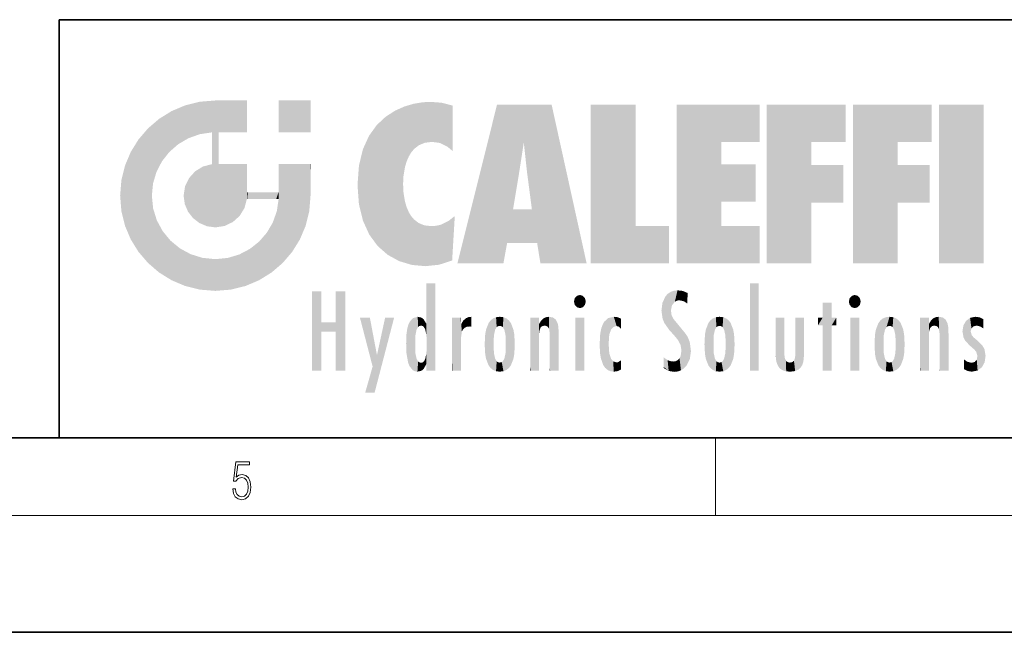
# Model space of a CAD drawing. Extents: x 0 to 420, y 0 to 297.
# Drawn here: x 228 to 279, y 0 to 32 of the extents above; entities that cross this region are included whole.
import ezdxf

# ---------------------------------------------------------------- set-up
doc = ezdxf.new("R2010")
doc.units = 0

msp = doc.modelspace()

# ---------------------------------------------------------------- linework, layer by layer
at = {"color": 7, "lineweight": 35}
for p, q in [((230, 31.5), (230, 10)), ((230, 31.5), (410, 31.5)), ((20, 10), (410, 10)), ((230, 10), (410, 10)), ((0, 0), (420, 0))]:
    msp.add_line(p, q, dxfattribs=at)
at = {"color": 7, "lineweight": 13}
for p, q in [((263.75, 6), (263.75, 10)), ((414, 6), (16, 6))]:
    msp.add_line(p, q, dxfattribs=at)
msp.add_lwpolyline([(238.931976, 7.37564), (238.969543, 7.141982), (239.065506, 6.966739), (239.207367, 6.858255), (239.395126, 6.819312), (239.591232, 6.8666), (239.739349, 6.991774), (239.835327, 7.194833), (239.868698, 7.467434), (239.835327, 7.73169), (239.74353, 7.93475), (239.599579, 8.062706), (239.41391, 8.109993), (239.240753, 8.076613), (239.11557, 7.984819), (239.186508, 8.616252), (239.801941, 8.616252), (239.801941, 8.76368), (239.088455, 8.76368), (238.977875, 7.770633), (239.092621, 7.770633), (239.213623, 7.912497), (239.390961, 7.962566), (239.530731, 7.926405), (239.637131, 7.826266), (239.701797, 7.667712), (239.726837, 7.459089), (239.703888, 7.250466), (239.639221, 7.097476), (239.534912, 7.000119), (239.399292, 6.966739), (239.263687, 6.994555), (239.161469, 7.078004), (239.094711, 7.20596), (239.067581, 7.37564)], close=True, dxfattribs=at)
at = {"color": 114, "lineweight": 5}
for points in [[(237.243805, 27.282043), (237.235016, 25.611378), (238.037811, 27.346109), (237.861588, 25.706188)], [(238.214035, 24.082113), (238.037811, 27.346109), (238.037811, 20.820063), (237.861588, 25.706188)], [(238.158676, 27.346109), (238.077209, 27.346109), (238.214035, 24.082113), (238.037811, 27.346109)], [(238.34549, 27.346109), (238.158676, 27.346109), (238.227036, 25.714863), (238.214035, 25.714878)], [(238.214035, 25.714878), (238.158676, 27.346109), (238.214035, 24.096693), (238.214035, 24.082113)], [(238.34549, 27.346109), (238.227036, 25.714863), (238.853317, 27.346109), (238.941437, 25.713987)], [(239.654266, 27.346109), (238.853317, 27.346109), (239.394394, 25.713432), (238.941437, 25.713987)], [(239.654266, 27.346109), (239.394394, 25.713432), (239.633698, 25.713139), (239.561035, 25.713228)], [(239.654266, 27.346109), (239.633698, 25.713139), (239.668839, 25.713097)], [(239.668839, 27.346109), (239.654266, 27.346109), (239.668839, 25.727676), (239.668839, 25.713097)], [(239.668839, 27.346109), (239.668839, 25.727676), (239.668839, 27.038059), (239.668839, 26.529602)], [(239.668839, 27.346109), (239.668839, 27.038059), (239.668839, 27.306671), (239.668839, 27.225105)], [(242.932831, 27.346109), (242.932831, 25.71509), (241.301804, 27.346109), (241.301804, 25.71509)], [(242.932831, 27.346109), (241.301804, 27.346109), (242.932831, 27.346109)], [(235.788254, 26.799744), (236.128647, 25.095409), (236.490585, 27.096561), (236.653412, 25.40386)], [(237.243805, 27.282043), (236.490585, 27.096561), (237.235016, 25.611378), (236.653412, 25.40386)], [(247.283432, 26.823689), (247.49231, 19.084898), (247.761185, 27.036129)], [(247.49231, 19.084898), (247.692169, 23.050819), (247.761185, 27.036129), (247.714249, 23.477276)], [(247.761185, 27.036129), (247.714249, 23.477276), (247.788864, 23.920311)], [(248.225143, 27.173529), (247.761185, 27.036129), (247.872559, 24.20422), (247.788864, 23.920311)], [(248.225143, 27.173529), (247.872559, 24.20422), (248.111923, 24.675468), (247.987885, 24.471178)], [(248.225143, 27.173529), (248.111923, 24.675468), (248.686157, 27.252592), (248.262955, 24.855347)], [(248.262955, 24.855347), (248.509949, 25.047398), (248.686157, 27.252592), (248.813705, 25.172501)], [(248.686157, 27.252592), (248.813705, 25.172501), (249.077774, 27.275316), (249.179199, 25.217192)], [(249.077774, 27.275316), (249.179199, 25.217192), (249.676224, 27.230614), (249.594284, 25.161049)], [(249.676224, 27.230614), (249.594284, 25.161049), (249.967041, 24.97489)], [(250.24939, 27.080276), (249.676224, 27.230614), (250.24939, 24.740677), (249.967041, 24.97489)], [(250.24939, 27.080276), (250.24939, 24.740677), (250.24939, 25.910477), (250.24939, 24.761557)], [(250.24939, 27.080276), (250.24939, 25.910477), (250.24939, 26.906931), (250.24939, 26.638954)], [(250.24939, 27.080276), (250.24939, 26.906931), (250.24939, 27.023785)], [(252.850708, 18.967134), (252.523972, 27.134508), (250.48497, 18.967134)], [(255.329041, 27.134508), (252.523972, 27.134508), (254.067398, 23.646654), (253.898407, 25.184814)], [(253.898407, 25.184814), (252.523972, 27.134508), (253.042221, 20.017813), (252.850708, 18.967134)], [(255.329041, 27.134508), (254.067398, 23.646654), (254.089752, 23.475666), (254.074722, 23.590559)], [(255.329041, 27.134508), (254.089752, 23.475666), (254.211884, 22.541525), (254.123657, 23.216351)], [(255.329041, 27.134508), (254.211884, 22.541525), (254.315231, 21.751013), (254.313477, 21.764442)], [(255.329041, 27.134508), (254.315231, 21.751013), (254.75444, 18.967134), (254.585449, 20.017813)], [(255.329041, 27.134508), (254.75444, 18.967134), (257.131531, 18.967134)], [(257.345825, 27.134508), (259.643982, 27.134508), (257.345825, 18.967134), (259.643982, 20.895159)], [(264.061859, 25.206451), (261.763672, 18.967134), (266.033112, 27.134508), (261.763672, 27.134508)], [(264.061859, 25.206451), (266.033112, 27.134508), (266.033112, 25.206451)], [(268.689148, 25.206451), (266.3909, 18.967134), (270.446381, 27.134508), (266.3909, 27.134508)], [(268.689148, 25.206451), (270.446381, 27.134508), (270.446381, 25.206451)], [(273.118317, 25.206451), (270.820129, 18.967134), (274.87558, 27.134508), (270.820129, 27.134508)], [(273.118317, 25.206451), (274.87558, 27.134508), (274.87558, 25.206451)], [(277.547546, 18.967134), (275.249329, 18.967134), (277.547546, 27.134508), (275.249329, 27.134508)], [(277.547546, 18.967134), (277.547546, 27.134508), (277.547546, 18.967134)], [(235.146851, 26.401667), (234.576492, 25.912409), (234.835953, 23.087656), (234.773834, 22.451082)], [(235.146851, 26.401667), (234.835953, 23.087656), (235.297256, 24.22278), (235.014389, 23.682144)], [(235.146851, 26.401667), (235.297256, 24.22278), (235.788254, 26.799744)], [(235.297256, 24.22278), (235.672638, 24.697792), (235.788254, 26.799744), (236.128647, 25.095409)], [(246.340286, 26.084427), (246.383911, 19.863441), (246.795135, 26.508978), (246.901733, 19.408924)], [(246.795135, 26.508978), (246.901733, 19.408924), (247.283432, 26.823689), (247.49231, 19.084898)], [(234.576492, 18.989834), (234.576492, 25.912409), (234.087234, 25.342047)], [(235.146851, 18.500574), (234.773834, 22.451082), (234.576492, 18.989834), (234.576492, 25.912409)], [(245.943573, 25.535473), (245.954269, 20.448957), (246.340286, 26.084427), (246.383911, 19.863441)], [(233.689148, 24.700661), (234.087234, 19.560194), (234.087234, 25.342047), (234.576492, 18.989834)], [(238.037811, 20.820063), (237.861588, 25.706188), (237.861588, 25.691595)], [(238.037811, 20.820063), (237.861588, 25.691595), (237.861588, 24.380198), (237.861588, 24.889048)], [(238.214035, 25.714878), (238.214035, 24.096693), (238.214035, 25.406876), (238.214035, 24.898495)], [(238.214035, 25.714878), (238.214035, 25.406876), (238.214035, 25.675446), (238.214035, 25.593891)], [(245.629669, 24.847553), (245.954269, 20.448957), (245.943573, 25.535473)], [(245.423218, 24.006113), (245.628265, 21.165981), (245.629669, 24.847553), (245.954269, 20.448957)], [(253.898407, 25.184814), (253.042221, 20.017813), (253.352341, 21.787449), (253.346283, 21.751013)], [(253.898407, 25.184814), (253.352341, 21.787449), (253.394485, 22.040693), (253.365005, 21.863541)], [(253.898407, 25.184814), (253.394485, 22.040693), (253.658249, 23.625854), (253.477814, 22.541525)], [(253.898407, 25.184814), (253.658249, 23.625854), (253.78006, 24.415667), (253.661713, 23.646654)], [(264.061859, 20.895159), (261.763672, 18.967134), (264.061859, 24.068939), (264.061859, 25.206451)], [(266.3909, 18.967134), (268.689148, 25.206451), (268.689148, 18.967134), (268.689148, 24.025667)], [(270.820129, 18.967134), (273.118317, 25.206451), (273.118317, 18.967134), (273.118317, 24.025667)], [(233.392334, 23.998325), (233.689148, 20.201582), (233.689148, 24.700661), (234.087234, 19.560194)], [(238.037811, 20.820063), (237.861588, 24.380198), (237.861588, 24.111378), (237.861588, 24.193008)], [(233.206848, 23.245119), (233.392334, 20.903917), (233.392334, 23.998325), (233.689148, 20.201582)], [(236.9991, 23.702463), (237.218445, 21.044668), (237.398834, 23.948868), (237.607224, 20.878925)], [(237.398834, 23.948868), (237.607224, 20.878925), (237.861588, 24.071909)], [(238.037811, 20.820063), (237.861588, 24.111378), (237.607224, 20.878925), (237.861588, 24.071909)], [(238.517502, 20.893499), (238.249176, 24.082113), (238.037811, 20.820063), (238.214035, 24.082113)], [(238.517502, 20.893499), (238.48848, 24.082113), (238.249176, 24.082113), (238.321838, 24.082113)], [(238.517502, 20.893499), (238.94223, 21.098566), (238.48848, 24.082113), (238.941437, 24.082113)], [(239.655838, 24.082113), (238.941437, 24.082113), (239.2892, 21.412397), (238.94223, 21.098566)], [(239.655838, 24.082113), (239.2892, 21.412397), (239.65863, 22.274885), (239.535599, 21.812126)], [(239.668839, 24.082113), (239.655838, 24.082113), (239.668839, 22.627289), (239.65863, 22.274885)], [(239.668839, 24.082113), (239.668839, 22.627289), (239.668839, 23.354702), (239.668839, 22.640282)], [(239.668839, 24.082113), (239.668839, 23.354702), (239.668839, 23.974308), (239.668839, 23.807673)], [(239.668839, 24.082113), (239.668839, 23.974308), (239.668839, 24.046974)], [(241.499146, 18.989834), (241.422668, 24.082113), (241.301804, 24.082113), (241.341202, 24.082113)], [(241.499146, 18.989834), (241.301804, 24.082113), (241.301804, 23.354702), (241.301804, 24.06912)], [(241.422668, 24.082113), (241.499146, 18.989834), (241.609482, 24.082113), (241.988403, 19.560194)], [(241.609482, 24.082113), (241.988403, 19.560194), (242.117325, 24.082113), (242.38649, 20.201582)], [(242.117325, 24.082113), (242.38649, 20.201582), (242.918274, 24.082113), (242.683304, 20.903917)], [(242.918274, 24.082113), (242.683304, 20.903917), (242.86879, 21.657124)], [(242.86879, 21.657124), (242.932846, 22.45112), (242.918274, 24.082113), (242.932831, 23.774445)], [(242.918274, 24.082113), (242.932831, 23.774445), (242.932831, 24.082113), (242.932831, 23.961258)], [(242.932831, 24.082113), (242.932831, 23.961258), (242.932831, 24.042723)], [(245.348923, 22.996586), (245.421326, 22.015022), (245.423218, 24.006113), (245.628265, 21.165981)], [(264.061859, 20.895159), (264.061859, 24.068939), (264.061859, 22.140915)], [(264.061859, 22.140915), (264.061859, 24.068939), (265.830505, 22.140915), (265.830505, 24.068939)], [(268.689148, 18.967134), (268.689148, 24.025667), (268.689148, 22.09761), (270.333771, 24.025667)], [(268.689148, 22.09761), (270.333771, 24.025667), (270.333771, 22.09761)], [(273.118317, 18.967134), (273.118317, 24.025667), (273.118317, 22.09761), (274.763, 24.025667)], [(273.118317, 22.09761), (274.763, 24.025667), (274.763, 22.09761)], [(236.480225, 22.930769), (236.631393, 21.631723), (236.685287, 23.355495), (236.887741, 21.301023)], [(236.685287, 23.355495), (236.887741, 21.301023), (236.9991, 23.702463), (237.218445, 21.044668)], [(241.499146, 18.989834), (241.301804, 23.354702), (241.301804, 22.735096), (241.301804, 22.90173)], [(242.932846, 23.266617), (242.932831, 23.774445), (242.932846, 22.465685), (242.932846, 22.45112)], [(233.142792, 22.45112), (233.206848, 21.657124), (233.206848, 23.245119), (233.392334, 20.903917)], [(236.406799, 22.451082), (236.465652, 22.020498), (236.480225, 22.930769), (236.631393, 21.631723)], [(248.140198, 18.890856), (247.714096, 22.606712), (247.49231, 19.084898), (247.692169, 23.050819)], [(235.030334, 21.180571), (234.840149, 21.793262), (235.146851, 18.500574), (234.773834, 22.451082)], [(239.668839, 22.627289), (239.65863, 22.274885), (239.708267, 22.627289), (239.673218, 22.274885)], [(240.475769, 22.274885), (239.708267, 22.627289), (239.673218, 22.274885)], [(240.475769, 22.274885), (239.976883, 22.627289), (239.708267, 22.627289), (239.789841, 22.627289)], [(240.475769, 22.274885), (240.984619, 22.274885), (239.976883, 22.627289), (240.485321, 22.627289)], [(241.287231, 22.627289), (240.485321, 22.627289), (241.171814, 22.274885), (240.984619, 22.274885)], [(241.287231, 22.627289), (241.171814, 22.274885), (241.292908, 22.274885), (241.253433, 22.274885)], [(241.499146, 18.989834), (241.301804, 22.627289), (241.198105, 21.648308), (241.292908, 22.274885)], [(241.287231, 22.627289), (241.292908, 22.274885), (241.301804, 22.627289)], [(241.499146, 18.989834), (241.301804, 22.735096), (241.301804, 22.627289), (241.301804, 22.662428)], [(247.869644, 21.874062), (247.787628, 22.157452), (248.140198, 18.890856), (247.714096, 22.606712)], [(248.140198, 18.890856), (247.982239, 21.610163), (247.869644, 21.874062)], [(241.499146, 18.989834), (241.198105, 21.648308), (240.928787, 18.500574), (240.990585, 21.066689)], [(248.140198, 18.890856), (248.249557, 21.234249), (247.982239, 21.610163), (248.102951, 21.409719)], [(250.347366, 21.349228), (250.350632, 21.404415), (250.216736, 19.139231), (250.04631, 21.165112)], [(250.347366, 21.349228), (250.216736, 19.139231), (250.32515, 20.97328), (250.283081, 20.261623)], [(250.347366, 21.349228), (250.32515, 20.97328), (250.340622, 21.235071)], [(254.585449, 20.017813), (253.399994, 21.751013), (253.042221, 20.017813), (253.346283, 21.751013)], [(254.585449, 20.017813), (254.223114, 21.751013), (253.399994, 21.751013), (254.084244, 21.751013)], [(254.585449, 20.017813), (254.315231, 21.751013), (254.223114, 21.751013), (254.284943, 21.751013)], [(235.331268, 20.626133), (235.030334, 21.180571), (235.788254, 18.102497), (235.146851, 18.500574)], [(240.682144, 20.54192), (240.928787, 18.500574), (240.990585, 21.066689)], [(248.829926, 18.826288), (248.249557, 21.234249), (248.140198, 18.890856)], [(248.829926, 18.826288), (248.781952, 20.927324), (248.249557, 21.234249), (248.488678, 21.047979)], [(248.829926, 18.826288), (249.539612, 18.89942), (248.781952, 20.927324), (249.133987, 20.884413)], [(249.539612, 18.89942), (249.406921, 20.904562), (249.133987, 20.884413)], [(250.21553, 19.118832), (249.648804, 20.963295), (249.539612, 18.89942), (249.406921, 20.904562)], [(250.216736, 19.139231), (250.04631, 21.165112), (250.21553, 19.118832), (249.648804, 20.963295)], [(257.345825, 18.967134), (259.643982, 20.895159), (261.367554, 18.967134), (261.367554, 20.895159)], [(264.061859, 20.895159), (266.033112, 20.895159), (261.763672, 18.967134), (266.033112, 18.967134)], [(235.331268, 20.626133), (235.788254, 18.102497), (235.729828, 20.143074)], [(240.682144, 20.54192), (240.284531, 20.085894), (240.928787, 18.500574), (240.287384, 18.102497)], [(235.729828, 20.143074), (235.788254, 18.102497), (236.212891, 19.744514), (236.490585, 17.805679)], [(239.809525, 19.710505), (240.287384, 18.102497), (240.284531, 20.085894)], [(236.212891, 19.744514), (236.490585, 17.805679), (236.767319, 19.443583), (237.243805, 17.620199)], [(236.767319, 19.443583), (237.243805, 17.620199), (237.380005, 19.253397), (238.037811, 17.556133)], [(237.380005, 19.253397), (238.037811, 17.556133), (238.037811, 19.187086), (238.831833, 17.620199)], [(238.037811, 19.187086), (238.831833, 17.620199), (238.674393, 19.249208)], [(238.674393, 19.249208), (238.831833, 17.620199), (239.26889, 19.427645), (239.585037, 17.805679)], [(239.26889, 19.427645), (239.585037, 17.805679), (239.809525, 19.710505), (240.287384, 18.102497)], [(248.903397, 15.112939), (248.891129, 17.625853), (248.892426, 17.90152), (248.892029, 17.818693)], [(248.903397, 15.112939), (248.892426, 17.90152), (248.914917, 17.941181), (248.892609, 17.941181)], [(248.903397, 15.112939), (248.914917, 17.941181), (248.907272, 14.816108)], [(248.950485, 13.445845), (248.907272, 14.816108), (249.23201, 17.941181), (248.914917, 17.941181)], [(248.950485, 13.445845), (249.23201, 17.941181), (249.053925, 13.445845)], [(249.303146, 13.445845), (249.053925, 13.445845), (249.303146, 17.941181), (249.23201, 17.941181)], [(249.350845, 13.445845), (249.303146, 13.445845), (249.350845, 17.906908), (249.350845, 17.941181)], [(249.303146, 13.445845), (249.303146, 17.941181), (249.350845, 17.941181)], [(249.350845, 13.445845), (249.350845, 17.906908), (249.350845, 14.412038), (249.350845, 15.952339)], [(265.982269, 17.941181), (265.982269, 13.445845), (265.524078, 17.941181), (265.524078, 13.445845)], [(265.982269, 17.941181), (265.524078, 17.941181), (265.982269, 17.941181)], [(243.495056, 15.937251), (243.495056, 13.445845), (243.495056, 17.529495), (243.00766, 13.445845)], [(243.495056, 17.529495), (243.00766, 13.445845), (243.00766, 17.529495)], [(244.718552, 17.529495), (244.231079, 15.466035), (244.231079, 15.937251), (243.495056, 15.466035)], [(244.718552, 13.445845), (244.231079, 13.445845), (244.718552, 17.529495), (244.231079, 15.466035)], [(244.718552, 17.529495), (244.231079, 15.937251), (244.231079, 17.529495)], [(248.903397, 15.112939), (248.888428, 15.302769), (248.891129, 17.625853), (248.88855, 17.080669)], [(256.52063, 16.836887), (256.630585, 17.299248), (256.478912, 17.009604), (256.52063, 17.178501)], [(256.52063, 16.836887), (256.935852, 17.299248), (256.630585, 17.299248), (256.786041, 17.345379)], [(256.52063, 16.836887), (257.088226, 17.009604), (256.935852, 17.299248), (257.045624, 17.178501)], [(261.035492, 16.129967), (261.125671, 15.906108), (261.029785, 16.943932), (261.183868, 17.276356)], [(261.383331, 15.538221), (261.305298, 17.409313), (261.125671, 15.906108), (261.183868, 17.276356)], [(261.383331, 15.538221), (261.465973, 16.549204), (261.305298, 17.409313), (261.454956, 17.50802)], [(261.61676, 17.564173), (261.454956, 17.50802), (261.51886, 16.810593), (261.465973, 16.549204)], [(261.61676, 17.564173), (261.51886, 16.810593), (261.802338, 17.583727), (261.668152, 17.000961)], [(261.668152, 17.000961), (261.774536, 17.055223), (261.802338, 17.583727), (261.89975, 17.074581)], [(261.802338, 17.583727), (261.89975, 17.074581), (262.071594, 17.554585), (262.143768, 17.015884)], [(262.071594, 17.554585), (262.143768, 17.015884), (262.319031, 17.448257), (262.318787, 17.42164)], [(262.317291, 17.255701), (262.31842, 17.379187), (262.143768, 17.015884), (262.318787, 17.42164)], [(262.317291, 17.255701), (262.143768, 17.015884), (262.314636, 16.95821), (262.314117, 16.901283)], [(270.654968, 16.836887), (270.764923, 17.299248), (270.613251, 17.009604), (270.654968, 17.178501)], [(270.654968, 16.836887), (271.07016, 17.299248), (270.764923, 17.299248), (270.920349, 17.345379)], [(270.654968, 16.836887), (271.222565, 17.009604), (271.07016, 17.299248), (271.179962, 17.178501)], [(248.888428, 15.302769), (248.88298, 15.900322), (248.88855, 17.080669)], [(256.52063, 16.836887), (256.935852, 16.714718), (257.088226, 17.009604), (257.045624, 16.836887)], [(256.52063, 16.836887), (256.630585, 16.714718), (256.935852, 16.714718), (256.786041, 16.668377)], [(261.035492, 16.129967), (261.029785, 16.943932), (260.978516, 16.538387)], [(269.7276, 16.955366), (269.269409, 15.780146), (269.269409, 16.180971), (269.020752, 15.780146)], [(269.7276, 13.445845), (269.269409, 13.445845), (269.7276, 16.955366), (269.269409, 15.780146)], [(269.7276, 16.955366), (269.269409, 16.180971), (269.269409, 16.955366)], [(269.7276, 16.180971), (269.7276, 13.445845), (269.7276, 16.955366)], [(270.654968, 16.836887), (271.07016, 16.714718), (271.222565, 17.009604), (271.179962, 16.836887)], [(270.654968, 16.836887), (270.764923, 16.714718), (271.07016, 16.714718), (270.920349, 16.668377)], [(248.444183, 16.224279), (248.331146, 15.305006), (248.19873, 16.153973), (248.318085, 15.115333)], [(248.466553, 15.701984), (248.389664, 15.57155), (248.444183, 16.224279), (248.331146, 15.305006)], [(248.641327, 16.180151), (248.466553, 15.701984), (248.444183, 16.224279)], [(250.910889, 16.141848), (250.971924, 15.708767), (251.043365, 16.203171), (251.123627, 15.726019)], [(251.201553, 16.224279), (251.043365, 16.203171), (251.162598, 15.723297), (251.123627, 15.726019)], [(251.201553, 16.224279), (251.162598, 15.723297), (251.201553, 15.74509), (251.201553, 15.720576)], [(251.201553, 16.224279), (251.201553, 15.74509), (251.201553, 16.171852), (251.201553, 16.093657)], [(252.66272, 16.224279), (252.505554, 15.690707), (252.472137, 16.201073)], [(252.66272, 16.224279), (252.662704, 15.758511), (252.505554, 15.690707), (252.559738, 15.732952)], [(252.66272, 16.224279), (252.853271, 16.201082), (252.662704, 15.758511), (252.765671, 15.732952)], [(255.026443, 16.199654), (255.068329, 15.750397), (255.192581, 16.224279)], [(255.068329, 15.750397), (255.142563, 15.69912), (255.192581, 16.224279), (255.20285, 15.594736)], [(255.192581, 16.224279), (255.20285, 15.594736), (255.399002, 16.186644), (255.236481, 15.336044)], [(258.241791, 16.157082), (258.304993, 15.335792), (258.52951, 16.224279), (258.390472, 15.574364)], [(258.390472, 15.574364), (258.503784, 15.698711), (258.52951, 16.224279), (258.670837, 15.747692)], [(258.52951, 16.224279), (258.670837, 15.747692), (258.717773, 16.202604), (258.798218, 15.7111)], [(258.895081, 16.132219), (258.717773, 16.202604), (258.885284, 15.617664), (258.798218, 15.7111)], [(261.624023, 15.276784), (261.49765, 16.312929), (261.383331, 15.538221), (261.465973, 16.549204)], [(261.624023, 15.276784), (261.620483, 16.083231), (261.49765, 16.312929), (261.602478, 16.105103)], [(263.964233, 16.224279), (263.807068, 15.690707), (263.773743, 16.201099)], [(263.964233, 16.224279), (263.964203, 15.758511), (263.807068, 15.690707), (263.861237, 15.732952)], [(263.964233, 16.224279), (264.154816, 16.201073), (263.964203, 15.758511), (264.067169, 15.732952)], [(272.550568, 15.690707), (272.472107, 15.559515), (272.707703, 16.224279), (272.517212, 16.201103)], [(272.550568, 15.690707), (272.707703, 16.224279), (272.604736, 15.732952)], [(272.707703, 15.758511), (272.604736, 15.732952), (272.898254, 16.201086), (272.707703, 16.224279)], [(275.071472, 16.199654), (275.113342, 15.750397), (275.23761, 16.224279)], [(275.113342, 15.750397), (275.187561, 15.69912), (275.23761, 16.224279), (275.247864, 15.594736)], [(275.23761, 16.224279), (275.247864, 15.594736), (275.444031, 16.186644), (275.281464, 15.336044)], [(276.846405, 16.16843), (276.917877, 15.634509), (277.113739, 16.224279)], [(276.917877, 15.634509), (277.030151, 15.734416), (277.113739, 16.224279), (277.18689, 15.769328)], [(277.113739, 16.224279), (277.18689, 15.769328), (277.330048, 16.197199), (277.366608, 15.728703)], [(244.231079, 15.937251), (243.495056, 15.466035), (243.495056, 15.937251), (243.495056, 13.445845)], [(246.125641, 13.667894), (245.472443, 16.180971), (246.344986, 14.274477), (245.984222, 16.180971)], [(246.227966, 12.324745), (246.344986, 14.274477), (247.232132, 16.180971), (246.354691, 14.274477)], [(247.232132, 16.180971), (246.354691, 14.274477), (246.769073, 16.180971)], [(247.867722, 15.339612), (247.906555, 15.609497), (247.953003, 13.859357), (247.95752, 15.800388)], [(247.953003, 13.859357), (247.95752, 15.800388), (248.025726, 13.678757), (248.032227, 15.968724)], [(248.025726, 13.678757), (248.032227, 15.968724), (248.188568, 13.478816), (248.19873, 16.153973)], [(248.188568, 13.478816), (248.19873, 16.153973), (248.29834, 13.422511)], [(248.19873, 16.153973), (248.318085, 15.115333), (248.29834, 13.422511), (248.317459, 14.816114)], [(248.641327, 16.180151), (248.619614, 15.769328), (248.466553, 15.701984), (248.519409, 15.74395)], [(248.619614, 15.769328), (248.641327, 16.180151), (248.710373, 15.74377), (248.738861, 16.106903)], [(248.710373, 15.74377), (248.738861, 16.106903), (248.758835, 15.701528), (248.882874, 15.877683)], [(248.758835, 15.701528), (248.882874, 15.877683), (248.830688, 15.570341)], [(248.888428, 15.302769), (248.830688, 15.570341), (248.88298, 15.900322), (248.882874, 15.877683)], [(250.555115, 13.445845), (250.259827, 16.180971), (250.23468, 13.445845), (250.212143, 16.180971)], [(250.23468, 13.445845), (250.212143, 16.180971), (250.212143, 16.152027)], [(250.23468, 13.445845), (250.212143, 16.152027), (250.212143, 13.881045), (250.212143, 14.627445)], [(250.647995, 16.180971), (250.330948, 16.180971), (250.555115, 13.445845), (250.259827, 16.180971)], [(250.555115, 13.445845), (250.626999, 13.445845), (250.647995, 16.180971), (250.675201, 13.445845)], [(250.670288, 16.180971), (250.647995, 16.180971), (250.670288, 15.870038), (250.670288, 15.845119)], [(250.647995, 16.180971), (250.675201, 13.445845), (250.670288, 15.845119), (250.675201, 15.168117)], [(250.670288, 16.180971), (250.670288, 15.870038), (250.670288, 16.117584), (250.670288, 16.013044)], [(250.670288, 15.845119), (250.675201, 15.168117), (250.680038, 15.845119), (250.715637, 15.466833)], [(250.680038, 15.845119), (250.715637, 15.466833), (250.781006, 16.018089)], [(250.715637, 15.466833), (250.771454, 15.577068), (250.781006, 16.018089), (250.855713, 15.658415)], [(250.781006, 16.018089), (250.855713, 15.658415), (250.910889, 16.141848), (250.971924, 15.708767)], [(251.914246, 14.308907), (251.959503, 15.566788), (251.959534, 14.05873), (252.090027, 15.901981)], [(251.959534, 14.05873), (252.090027, 15.901981), (252.090118, 13.725177), (252.189026, 16.033798)], [(252.090118, 13.725177), (252.189026, 16.033798), (252.189117, 13.593486), (252.315308, 16.135538)], [(252.189117, 13.593486), (252.315308, 16.135538), (252.315399, 13.49161)], [(252.472137, 16.201073), (252.368118, 15.291933), (252.315308, 16.135538), (252.355453, 15.102102)], [(252.315308, 16.135538), (252.355453, 15.102102), (252.315399, 13.49161)], [(252.505554, 15.690707), (252.427109, 15.559515), (252.472137, 16.201073), (252.368118, 15.291933)], [(252.853271, 16.201082), (252.819839, 15.690707), (252.765671, 15.732952)], [(253.010071, 16.135569), (252.8983, 15.559515), (252.853271, 16.201082), (252.819839, 15.690707)], [(252.96994, 15.102102), (252.957275, 15.291933), (253.010071, 16.135569), (252.8983, 15.559515)], [(253.010071, 16.135569), (252.96994, 14.521411), (252.96994, 15.102102), (252.969803, 14.805297)], [(253.136353, 16.033863), (253.010147, 13.491678), (253.010071, 16.135569), (252.96994, 14.521411)], [(253.235352, 15.902088), (253.136444, 13.593627), (253.136353, 16.033863), (253.010147, 13.491678)], [(253.365921, 15.566876), (253.235443, 13.725408), (253.235352, 15.902088), (253.136444, 13.593627)], [(254.275146, 16.180971), (254.227448, 16.180971), (254.524338, 13.445845), (254.275146, 13.445845)], [(254.275146, 13.445845), (254.227448, 16.180971), (254.227448, 14.99937), (254.227448, 16.160727)], [(254.275146, 16.180971), (254.524338, 13.445845), (254.346268, 16.180971)], [(254.66333, 16.180971), (254.346268, 16.180971), (254.627762, 13.445845), (254.524338, 13.445845)], [(254.66333, 16.180971), (254.627762, 13.445845), (254.685638, 13.445845)], [(254.685638, 16.180971), (254.66333, 16.180971), (254.685638, 13.461077), (254.685638, 13.445845)], [(254.685638, 16.180971), (254.685638, 13.461077), (254.685638, 14.830069), (254.685638, 14.298869)], [(254.685638, 16.180971), (254.685638, 14.830069), (254.685638, 15.110693), (254.685638, 15.025479)], [(254.685638, 16.180971), (254.685638, 15.110693), (254.685638, 15.866831), (254.685638, 15.151895)], [(254.685638, 16.180971), (254.685638, 15.866831), (254.685638, 16.023901), (254.685638, 15.890141)], [(254.685638, 16.180971), (254.685638, 16.023901), (254.685638, 16.121679)], [(254.695343, 15.866831), (254.685638, 15.866831), (254.701996, 15.505215), (254.688339, 15.384907)], [(254.688339, 15.384907), (254.685638, 15.866831), (254.685638, 15.151895)], [(254.695343, 15.866831), (254.701996, 15.505215), (254.781952, 16.016357)], [(254.701996, 15.505215), (254.757126, 15.661009), (254.781952, 16.016357), (254.837967, 15.739766)], [(254.781952, 16.016357), (254.837967, 15.739766), (254.890945, 16.128822), (254.963501, 15.769328)], [(254.890945, 16.128822), (254.963501, 15.769328), (255.026443, 16.199654), (255.068329, 15.750397)], [(255.258774, 13.445845), (255.575821, 13.445845), (255.236481, 15.336044), (255.399002, 16.186644)], [(255.575821, 13.445845), (255.539368, 16.083862), (255.399002, 16.186644)], [(255.646942, 13.445845), (255.645737, 15.871747), (255.575821, 13.445845), (255.539368, 16.083862)], [(255.694626, 13.445845), (255.678848, 15.698791), (255.646942, 13.445845), (255.645737, 15.871747)], [(255.694626, 15.325189), (255.678848, 15.698791), (255.694626, 13.45916), (255.694626, 13.445845)], [(257.010223, 16.180971), (257.010223, 13.445845), (256.552032, 16.180971), (256.552032, 13.445845)], [(257.010223, 16.180971), (256.552032, 16.180971), (257.010223, 16.180971)], [(257.976868, 13.75724), (257.947815, 15.811209), (257.881805, 15.619346)], [(258.082916, 13.598426), (258.040985, 15.977351), (257.976868, 13.75724), (257.947815, 15.811209)], [(258.223236, 13.480231), (258.241791, 16.157082), (258.082916, 13.598426), (258.040985, 15.977351)], [(258.278351, 14.513562), (258.266296, 14.837784), (258.223236, 13.480231), (258.241791, 16.157082)], [(258.266296, 14.837784), (258.278625, 15.157824), (258.241791, 16.157082), (258.304993, 15.335792)], [(258.895081, 16.132219), (258.885284, 15.617664), (258.895081, 15.671221), (258.895081, 15.617664)], [(258.895081, 16.132219), (258.895081, 15.671221), (258.895081, 16.06724), (258.895081, 15.951075)], [(261.649261, 16.048342), (261.620483, 16.083231), (261.83844, 15.014742), (261.624023, 15.276784)], [(261.649261, 16.048342), (261.83844, 15.014742), (261.73288, 15.946861)], [(261.73288, 15.946861), (261.83844, 15.014742), (261.934387, 15.702379), (261.96051, 14.775161)], [(261.934387, 15.702379), (261.96051, 14.775161), (261.972931, 15.655599), (262.007019, 14.491114)], [(263.391754, 15.902319), (263.391632, 13.725177), (263.261078, 15.56707), (263.261047, 14.05873)], [(263.490723, 16.034004), (263.490631, 13.593486), (263.391754, 15.902319), (263.391632, 13.725177)], [(263.616974, 16.135637), (263.616913, 13.49161), (263.490723, 16.034004), (263.490631, 13.593486)], [(263.616974, 16.135637), (263.656982, 14.521411), (263.616913, 13.49161), (263.669647, 14.334299)], [(263.773743, 16.201099), (263.669647, 15.291933), (263.616974, 16.135637)], [(263.669647, 15.291933), (263.656982, 15.102102), (263.616974, 16.135637), (263.656982, 14.521411)], [(263.773743, 16.201099), (263.807068, 15.690707), (263.669647, 15.291933), (263.728607, 15.559515)], [(264.154816, 16.201073), (264.121338, 15.690707), (264.067169, 15.732952)], [(264.311615, 16.135538), (264.199799, 15.559515), (264.154816, 16.201073), (264.121338, 15.690707)], [(264.271454, 15.102102), (264.258789, 15.291933), (264.311615, 16.135538), (264.199799, 15.559515)], [(264.271454, 14.521411), (264.311615, 16.135538), (264.258789, 14.334299), (264.311554, 13.49161)], [(264.271454, 14.521411), (264.271332, 14.805297), (264.311615, 16.135538), (264.271454, 15.102102)], [(264.311554, 13.49161), (264.311615, 16.135538), (264.437836, 13.593486), (264.437927, 16.033798)], [(264.437836, 13.593486), (264.437927, 16.033798), (264.536804, 13.725177), (264.536926, 15.901981)], [(264.536804, 13.725177), (264.536926, 15.901981), (264.667419, 14.05873), (264.66745, 15.566788)], [(266.865845, 14.034844), (266.901367, 16.180971), (266.843506, 16.168652), (266.843506, 16.180971)], [(266.865845, 14.034844), (266.843506, 16.168652), (266.843506, 14.837082), (266.843506, 15.455974)], [(266.865845, 14.034844), (266.901123, 13.862751), (266.901367, 16.180971), (266.998016, 13.650277)], [(266.901367, 16.180971), (266.998016, 13.650277), (267.004791, 16.180971), (267.095734, 13.544848)], [(267.004791, 16.180971), (267.095734, 13.544848), (267.253998, 16.180971), (267.226288, 13.467102)], [(267.253998, 16.180971), (267.226288, 13.467102), (267.303619, 14.235115), (267.394165, 13.419009)], [(267.301697, 16.180971), (267.253998, 16.180971), (267.301697, 14.481573), (267.301697, 14.469444)], [(267.253998, 16.180971), (267.303619, 14.235115), (267.301697, 14.469444)], [(267.301697, 16.180971), (267.301697, 14.481573), (267.301697, 15.792457), (267.301697, 15.18318)], [(267.301697, 16.180971), (267.301697, 15.792457), (267.301697, 16.13032), (267.301697, 16.026585)], [(268.037537, 13.518874), (267.976166, 16.180971), (267.857361, 16.180971), (267.905029, 16.180971)], [(268.037537, 13.518874), (267.857361, 16.180971), (267.857361, 15.167436), (267.857361, 16.161892)], [(268.293213, 16.180971), (267.976166, 16.180971), (268.140198, 13.616351), (268.037537, 13.518874)], [(268.293213, 16.180971), (268.140198, 13.616351), (268.274261, 13.910431), (268.216339, 13.74018)], [(268.293213, 16.180971), (268.274261, 13.910431), (268.315491, 14.33408)], [(268.315491, 16.180971), (268.293213, 16.180971), (268.315491, 14.347165), (268.315491, 14.33408)], [(268.315491, 16.180971), (268.315491, 14.347165), (268.315491, 15.761732), (268.315491, 15.104263)], [(268.315491, 16.180971), (268.315491, 15.761732), (268.315491, 16.126316), (268.315491, 16.014378)], [(269.269409, 16.180971), (269.020752, 15.780146), (269.020752, 16.180971)], [(269.7276, 16.180971), (269.971283, 16.180971), (269.7276, 13.445845), (269.7276, 15.780146)], [(269.7276, 15.780146), (269.971283, 16.180971), (269.971283, 15.780146)], [(271.144531, 16.180971), (271.144531, 13.445845), (270.686371, 16.180971), (270.686371, 13.445845)], [(271.144531, 16.180971), (270.686371, 16.180971), (271.144531, 16.180971)], [(271.95929, 14.308782), (272.004578, 15.567101), (272.004578, 14.058552), (272.135223, 15.902357)], [(272.004578, 14.058552), (272.135223, 15.902357), (272.135254, 13.72496), (272.234222, 16.034027)], [(272.135254, 13.72496), (272.234222, 16.034027), (272.234222, 13.593353), (272.360474, 16.135647)], [(272.234222, 13.593353), (272.360474, 16.135647), (272.360474, 13.491547), (272.400452, 15.102102)], [(272.413116, 15.291933), (272.400452, 15.102102), (272.517212, 16.201103), (272.360474, 16.135647)], [(272.413116, 15.291933), (272.517212, 16.201103), (272.472107, 15.559515)], [(272.707703, 15.758511), (272.898254, 16.201086), (272.810669, 15.732952)], [(272.898254, 16.201086), (272.864838, 15.690707), (272.810669, 15.732952)], [(273.055054, 16.135582), (272.943298, 15.559515), (272.898254, 16.201086), (272.864838, 15.690707)], [(273.014954, 15.102102), (273.002289, 15.291933), (273.055054, 16.135582), (272.943298, 15.559515)], [(273.055054, 16.135582), (273.014954, 14.521411), (273.014954, 15.102102), (273.014832, 14.805297)], [(273.181305, 16.03389), (273.055054, 13.491618), (273.055054, 16.135582), (273.014954, 14.521411)], [(273.280304, 15.902132), (273.181335, 13.593503), (273.181305, 16.03389), (273.055054, 13.491618)], [(273.410889, 15.566914), (273.280334, 13.725206), (273.280304, 15.902132), (273.181335, 13.593503)], [(274.32016, 16.180971), (274.272461, 16.180971), (274.611816, 13.445845), (274.294769, 13.445845)], [(274.294769, 13.445845), (274.272461, 16.180971), (274.272461, 14.99937), (274.272461, 16.160727)], [(274.32016, 16.180971), (274.611816, 13.445845), (274.391296, 16.180971)], [(274.708344, 16.180971), (274.391296, 16.180971), (274.682953, 13.445845), (274.611816, 13.445845)], [(274.708344, 16.180971), (274.682953, 13.445845), (274.730652, 13.445845)], [(274.730652, 16.180971), (274.708344, 16.180971), (274.730652, 13.461077), (274.730652, 13.445845)], [(274.730652, 16.180971), (274.730652, 13.461077), (274.730652, 14.830069), (274.730652, 14.298869)], [(274.730652, 16.180971), (274.730652, 14.830069), (274.730652, 15.110693), (274.730652, 15.025479)], [(274.730652, 16.180971), (274.730652, 15.110693), (274.730652, 15.866831), (274.730652, 15.151895)], [(274.730652, 16.180971), (274.730652, 15.866831), (274.730652, 16.023901), (274.730652, 15.890141)], [(274.730652, 16.180971), (274.730652, 16.023901), (274.730652, 16.121679)], [(274.740356, 15.866831), (274.730652, 15.866831), (274.747009, 15.505215), (274.733368, 15.384907)], [(274.733368, 15.384907), (274.730652, 15.866831), (274.730652, 15.151895)], [(274.740356, 15.866831), (274.747009, 15.505215), (274.826965, 16.016357)], [(274.747009, 15.505215), (274.802124, 15.661009), (274.826965, 16.016357), (274.882965, 15.739766)], [(274.826965, 16.016357), (274.882965, 15.739766), (274.935944, 16.128822), (275.008514, 15.769328)], [(274.935944, 16.128822), (275.008514, 15.769328), (275.071472, 16.199654), (275.113342, 15.750397)], [(275.303741, 13.445845), (275.620789, 13.445845), (275.281464, 15.336044), (275.444031, 16.186644)], [(275.620789, 13.445845), (275.584381, 16.083862), (275.444031, 16.186644)], [(275.691925, 13.445845), (275.690735, 15.871747), (275.620789, 13.445845), (275.584381, 16.083862)], [(275.739594, 13.445845), (275.723846, 15.698791), (275.691925, 13.445845), (275.690735, 15.871747)], [(275.739594, 15.325189), (275.723846, 15.698791), (275.739594, 13.45916), (275.739594, 13.445845)], [(276.503693, 15.776445), (276.455719, 15.476852), (276.638489, 16.013062), (276.512756, 15.15277)], [(276.512756, 15.15277), (276.600983, 14.987792), (276.638489, 16.013062), (276.840759, 14.736892)], [(276.638489, 16.013062), (276.840759, 14.736892), (276.846405, 16.16843), (276.874908, 15.476852)], [(276.846405, 16.16843), (276.874908, 15.476852), (276.917877, 15.634509)], [(277.528046, 16.105103), (277.330048, 16.197199), (277.528046, 15.623034), (277.366608, 15.728703)], [(277.528046, 16.105103), (277.528046, 15.623034), (277.528046, 15.935393), (277.528046, 15.673213)], [(277.528046, 16.105103), (277.528046, 15.935393), (277.528046, 16.044224)], [(247.86644, 14.347495), (247.849548, 14.848601), (247.953003, 13.859357), (247.867722, 15.339612)], [(251.887711, 14.805297), (251.914246, 15.313759), (251.914246, 14.308907), (251.959503, 15.566788)], [(253.411194, 15.313822), (253.365952, 14.058922), (253.365921, 15.566876), (253.235443, 13.725408)], [(253.437744, 14.805297), (253.411209, 14.30904), (253.411194, 15.313822), (253.365952, 14.058922)], [(255.258774, 13.445845), (255.236481, 15.336044), (255.236481, 14.234088), (255.236481, 15.315304)], [(255.694626, 15.325189), (255.694626, 13.45916), (255.694626, 14.898584), (255.694626, 14.229561)], [(255.694626, 15.325189), (255.694626, 14.898584), (255.694626, 15.269573), (255.694626, 15.155668)], [(257.79837, 14.789032), (257.822815, 14.325363), (257.828217, 15.340313), (257.863098, 14.085246)], [(257.828217, 15.340313), (257.863098, 14.085246), (257.881805, 15.619346), (257.976868, 13.75724)], [(261.972931, 15.655599), (262.007019, 14.491114), (262.229034, 15.340509)], [(262.265991, 13.709874), (262.229034, 15.340509), (262.136017, 13.572425), (262.007019, 14.491114)], [(262.43576, 14.049718), (262.326813, 15.184536), (262.265991, 13.709874), (262.229034, 15.340509)], [(263.21579, 14.308907), (263.18924, 14.805297), (263.261078, 15.56707), (263.21579, 15.313957)], [(263.261078, 15.56707), (263.261047, 14.05873), (263.21579, 14.308907)], [(264.667419, 14.05873), (264.66745, 15.566788), (264.712677, 14.308907), (264.712708, 15.313759)], [(264.712677, 14.308907), (264.712708, 15.313759), (264.739227, 14.805297)], [(271.932709, 14.805297), (271.95929, 15.313979), (271.95929, 14.308782), (272.004578, 15.567101)], [(273.456177, 15.313848), (273.410919, 14.058755), (273.410889, 15.566914), (273.280334, 13.725206)], [(273.482727, 14.805297), (273.456177, 14.308924), (273.456177, 15.313848), (273.410919, 14.058755)], [(275.303741, 13.445845), (275.281464, 15.336044), (275.281464, 14.234088), (275.281464, 15.315304)], [(275.739594, 15.325189), (275.739594, 13.45916), (275.739594, 14.898584), (275.739594, 14.229561)], [(275.739594, 15.325189), (275.739594, 14.898584), (275.739594, 15.269573), (275.739594, 15.155668)], [(277.080566, 14.526912), (276.874908, 15.476852), (276.840759, 14.736892)], [(277.080566, 14.526912), (277.024414, 15.169096), (276.874908, 15.476852), (276.935333, 15.277675)], [(248.29834, 13.422511), (248.317459, 14.816114), (248.318085, 14.513367)], [(248.950485, 13.445845), (248.892609, 13.445845), (248.907272, 14.816108), (248.903397, 14.51813)], [(250.675201, 15.168117), (250.675201, 13.445845), (250.675201, 14.164061), (250.675201, 13.458049)], [(250.675201, 15.168117), (250.675201, 14.164061), (250.675201, 15.012761), (250.675201, 14.777164)], [(250.675201, 15.168117), (250.675201, 15.012761), (250.675201, 15.117146)], [(252.355453, 15.102102), (252.355453, 14.521411), (252.315399, 13.49161), (252.368118, 14.334299)], [(252.355606, 14.805297), (252.355453, 14.521411), (252.355453, 15.102102)], [(254.275146, 13.445845), (254.227448, 14.99937), (254.227448, 13.684259), (254.227448, 14.047142)], [(262.494507, 14.458627), (262.432922, 14.931441), (262.43576, 14.049718), (262.326813, 15.184536)], [(263.657135, 14.805297), (263.656982, 14.521411), (263.656982, 15.102102)], [(266.865845, 14.034844), (266.843506, 14.837082), (266.843506, 14.493889), (266.843506, 14.59926)], [(268.037537, 13.518874), (267.857361, 15.167436), (267.857361, 14.545644), (267.857361, 14.708115)], [(272.400452, 15.102102), (272.400452, 14.521411), (272.360474, 13.491547), (272.413116, 14.334299)], [(272.400574, 14.805297), (272.400452, 14.521411), (272.400452, 15.102102)], [(274.294769, 13.445845), (274.272461, 14.99937), (274.272461, 13.684259), (274.272461, 14.047142)], [(277.263611, 14.965698), (277.024414, 15.169096), (277.168762, 14.413084), (277.080566, 14.526912)], [(277.263611, 14.965698), (277.168762, 14.413084), (277.2258, 14.20409)], [(277.456146, 13.627954), (277.263611, 14.965698), (277.233765, 13.461683), (277.2258, 14.20409)], [(277.596252, 13.884608), (277.501373, 14.714965), (277.456146, 13.627954), (277.263611, 14.965698)], [(277.64502, 14.214908), (277.588654, 14.547216), (277.596252, 13.884608), (277.501373, 14.714965)], [(246.227966, 12.324745), (245.745407, 12.324745), (246.344986, 14.274477), (246.125641, 13.667894)], [(248.331146, 14.322731), (248.42955, 13.40254), (248.318085, 14.513367), (248.29834, 13.422511)], [(248.331146, 14.322731), (248.389664, 14.055454), (248.42955, 13.40254), (248.466553, 13.924851)], [(248.892609, 13.797904), (248.830688, 14.057858), (248.888428, 14.327185)], [(248.903397, 14.51813), (248.892609, 13.771784), (248.888428, 14.327185), (248.892609, 13.797904)], [(248.903397, 14.51813), (248.892609, 13.445845), (248.892609, 13.621874), (248.892609, 13.471964)], [(248.903397, 14.51813), (248.892609, 13.621874), (248.892609, 13.771784), (248.892609, 13.731461)], [(249.350845, 13.445845), (249.350845, 14.412038), (249.350845, 13.571055), (249.350845, 13.828361)], [(252.315399, 13.49161), (252.368118, 14.334299), (252.472183, 13.425858), (252.427094, 14.067889)], [(252.853317, 13.425877), (252.8983, 14.067889), (253.010147, 13.491678), (252.957275, 14.334299)], [(253.010147, 13.491678), (252.957275, 14.334299), (252.96994, 14.521411)], [(255.258774, 13.445845), (255.236481, 14.234088), (255.236481, 13.558049), (255.236481, 13.734694)], [(258.360748, 13.422839), (258.304138, 14.324327), (258.223236, 13.480231), (258.278351, 14.513562)], [(258.360748, 13.422839), (258.524597, 13.40254), (258.304138, 14.324327), (258.387604, 14.066286)], [(261.979614, 13.470026), (261.962952, 14.208882), (261.905853, 14.09304)], [(262.136017, 13.572425), (262.007019, 14.491114), (261.979614, 13.470026), (261.962952, 14.208882)], [(263.616913, 13.49161), (263.669647, 14.334299), (263.773682, 13.425858), (263.728607, 14.067889)], [(264.154755, 13.425858), (264.199799, 14.067889), (264.311554, 13.49161), (264.258789, 14.334299)], [(266.865845, 14.034844), (266.843506, 14.493889), (266.843506, 14.442439)], [(267.303619, 14.235115), (267.394165, 13.419009), (267.316895, 14.118469)], [(267.851227, 13.432425), (267.856567, 14.213815), (267.791656, 13.962997), (267.844635, 14.102723)], [(268.037537, 13.518874), (267.857361, 14.442439), (267.851227, 13.432425), (267.856567, 14.213815)], [(268.037537, 13.518874), (267.857361, 14.545644), (267.857361, 14.442439), (267.857361, 14.469669)], [(272.360474, 13.491547), (272.413116, 14.334299), (272.517242, 13.425841), (272.472107, 14.067889)], [(272.898254, 13.425861), (272.943298, 14.067889), (273.055054, 13.491618), (273.002289, 14.334299)], [(273.055054, 13.491618), (273.002289, 14.334299), (273.014954, 14.521411)], [(275.303741, 13.445845), (275.281464, 14.234088), (275.281464, 13.558049), (275.281464, 13.734694)], [(277.233765, 13.461683), (277.2258, 14.20409), (277.190613, 14.020345)], [(248.42955, 13.40254), (248.466553, 13.924851), (248.641693, 13.452075), (248.519409, 13.882858)], [(248.519409, 13.882858), (248.619614, 13.857473), (248.641693, 13.452075), (248.710373, 13.883213)], [(248.641693, 13.452075), (248.710373, 13.883213), (248.742447, 13.534947), (248.758835, 13.925757)], [(248.742447, 13.534947), (248.758835, 13.925757), (248.892609, 13.797904), (248.830688, 14.057858)], [(250.23468, 13.445845), (250.212143, 13.881045), (250.212143, 13.500749), (250.212143, 13.615227)], [(252.472183, 13.425858), (252.427094, 14.067889), (252.505554, 13.936457)], [(252.66272, 13.40254), (252.472183, 13.425858), (252.559738, 13.894021), (252.505554, 13.936457)], [(252.66272, 13.40254), (252.559738, 13.894021), (252.765671, 13.894021), (252.66272, 13.86831)], [(252.66272, 13.40254), (252.765671, 13.894021), (252.853317, 13.425877)], [(252.765671, 13.894021), (252.819839, 13.936457), (252.853317, 13.425877), (252.8983, 14.067889)], [(254.275146, 13.445845), (254.227448, 13.684259), (254.227448, 13.474788), (254.227448, 13.523959)], [(258.524597, 13.40254), (258.498138, 13.93097), (258.387604, 14.066286)], [(258.717133, 13.428255), (258.661072, 13.879147), (258.524597, 13.40254), (258.498138, 13.93097)], [(258.895081, 13.510803), (258.751007, 13.892576), (258.717133, 13.428255), (258.661072, 13.879147)], [(258.895081, 13.982039), (258.751007, 13.892576), (258.895081, 13.533739), (258.895081, 13.510803)], [(258.895081, 13.982039), (258.895081, 13.533739), (258.895081, 13.932988), (258.895081, 13.859834)], [(261.348999, 13.438418), (261.294342, 13.996536), (261.09552, 14.107046), (261.09552, 14.133665)], [(261.348999, 13.438418), (261.09552, 14.107046), (261.09552, 13.643588), (261.09552, 13.728506)], [(261.40097, 13.950713), (261.294342, 13.996536), (261.631683, 13.391703), (261.348999, 13.438418)], [(261.40097, 13.950713), (261.631683, 13.391703), (261.578064, 13.922432)], [(261.578064, 13.922432), (261.631683, 13.391703), (261.714783, 13.943495), (261.815491, 13.411979)], [(261.714783, 13.943495), (261.815491, 13.411979), (261.823578, 14.00247), (261.979614, 13.470026)], [(261.823578, 14.00247), (261.979614, 13.470026), (261.905853, 14.09304)], [(263.773682, 13.425858), (263.728607, 14.067889), (263.807068, 13.936457)], [(263.964203, 13.40254), (263.773682, 13.425858), (263.861237, 13.894021), (263.807068, 13.936457)], [(263.964203, 13.40254), (263.861237, 13.894021), (264.067169, 13.894021), (263.964203, 13.86831)], [(263.964203, 13.40254), (264.067169, 13.894021), (264.154755, 13.425858)], [(264.067169, 13.894021), (264.121338, 13.936457), (264.154755, 13.425858), (264.199799, 14.067889)], [(267.394165, 13.419009), (267.372467, 13.969999), (267.316895, 14.118469)], [(267.603882, 13.40254), (267.455139, 13.895913), (267.394165, 13.419009), (267.372467, 13.969999)], [(267.711243, 13.893912), (267.584412, 13.86831), (267.603882, 13.40254), (267.455139, 13.895913)], [(267.851227, 13.432425), (267.791656, 13.962997), (267.603882, 13.40254), (267.711243, 13.893912)], [(272.517242, 13.425841), (272.472107, 14.067889), (272.550568, 13.936457)], [(272.707703, 13.40254), (272.517242, 13.425841), (272.604736, 13.894021), (272.550568, 13.936457)], [(272.707703, 13.40254), (272.604736, 13.894021), (272.810669, 13.894021), (272.707703, 13.86831)], [(272.707703, 13.40254), (272.810669, 13.894021), (272.898254, 13.425861)], [(272.810669, 13.894021), (272.864838, 13.936457), (272.898254, 13.425861), (272.943298, 14.067889)], [(274.294769, 13.445845), (274.272461, 13.684259), (274.272461, 13.474788), (274.272461, 13.523959)], [(276.729279, 13.432987), (276.693878, 13.916165), (276.538574, 13.97893), (276.538574, 14.030791)], [(276.729279, 13.432987), (276.538574, 13.97893), (276.538574, 13.595453), (276.538574, 13.707939)], [(276.693878, 13.916165), (276.729279, 13.432987), (276.918732, 13.857473), (276.938324, 13.40254)], [(276.918732, 13.857473), (276.938324, 13.40254), (277.087189, 13.900396), (277.233765, 13.461683)], [(277.087189, 13.900396), (277.233765, 13.461683), (277.190613, 14.020345)], [(249.350845, 13.445845), (249.350845, 13.571055), (249.350845, 13.492214)], [(250.23468, 13.445845), (250.212143, 13.500749), (250.212143, 13.445845)], [(254.275146, 13.445845), (254.227448, 13.474788), (254.227448, 13.445845)], [(255.258774, 13.445845), (255.236481, 13.558049), (255.236481, 13.445845), (255.236481, 13.482178)], [(261.348999, 13.438418), (261.09552, 13.643588), (261.09552, 13.586657)], [(274.294769, 13.445845), (274.272461, 13.474788), (274.272461, 13.445845)], [(275.303741, 13.445845), (275.281464, 13.558049), (275.281464, 13.445845), (275.281464, 13.482178)], [(276.729279, 13.432987), (276.538574, 13.595453), (276.538574, 13.53253)]]:
    msp.add_solid(points, dxfattribs=at)

doc.saveas('drawing.dxf')
